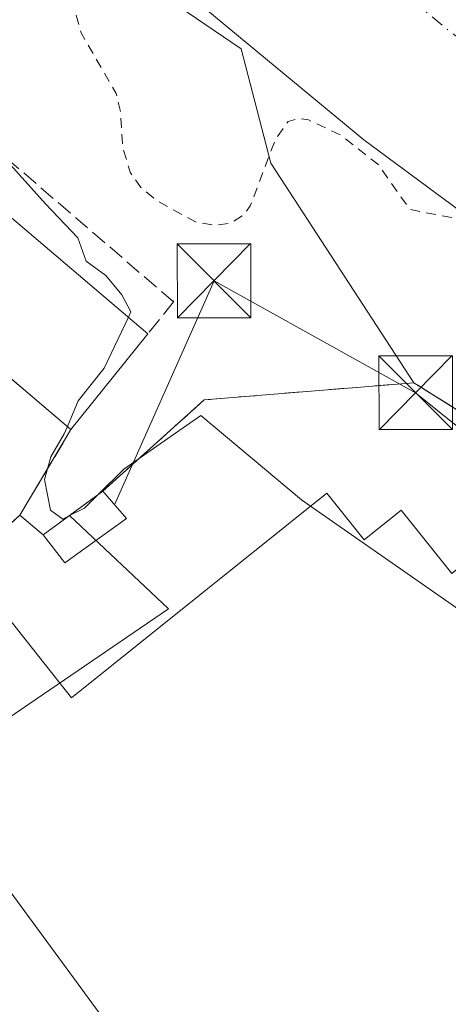
# Model space of a CAD drawing. Units: metres. Extents: x 584044 to 587504, y 4689610 to 4691967.
# Drawn here: x 586739 to 586782, y 4691576 to 4691676 of the extents above; entities that cross this region are included whole.
import ezdxf

# ---------------------------------------------------------------- set-up
doc = ezdxf.new("R2010")
doc.units = ezdxf.units.M
doc.header["$MEASUREMENT"] = 0
for name, pattern in [('DGN Style 2', [1.6480167562047852, 0.988810053722871, -0.6592067024819142]), ('DGN Style 3', [2.307223458686699, 1.648016756204785, -0.6592067024819142]), ('DGN Style 4', [2.6384748266838614, 1.318413404963828, -0.6592067024819142, 0.001648016756204785, -0.6592067024819142])]:
    doc.linetypes.add(name, pattern=pattern)
for name, color, linetype, lineweight in [('Cima', 7, 'Continuous', 0), ('Corriente natural Cxs', 4, 'Continuous', 13), ('Corriente natural eje', 4, 'DGN Style 4', 0), ('Curva de nivel auxiliar', 30, 'DGN Style 2', 0), ('Curva de nivel normal', 30, 'Continuous', 0), ('Edificación Cxs', 1, 'Continuous', 13), ('Edificación industrial Cxs', 135, 'Continuous', 13), ('Edificación ligera Cxs', 1, 'Continuous', 0), ('Instalación de energía eléctrica Cxs', 135, 'Continuous', 0), ('Matorral CxS', 135, 'Continuous', 0), ('Muro lineal', 1, 'DGN Style 3', 13), ('Núcleo urbano CxS', 7, 'Continuous', 0), ('Recinto industrial CxS', 135, 'Continuous', 0), ('Suelo desnudo CxS', 253, 'Continuous', 0), ('Tendido', 6, 'Continuous', 0), ('Torre de tendido puntual', 7, 'Continuous', 0), ('Vía urbana Cxs', 4, 'Continuous', 0)]:
    doc.layers.add(name, color=color, linetype=linetype, lineweight=lineweight)

# ---------------------------------------------------------------- blocks, each defined once
blk = doc.blocks.new('*U32')
at = {"layer": 'Vía urbana Cxs', "color": 4, "linetype": 'Continuous', "lineweight": 0}
blk.add_polyline3d([(586639.1701999997, 4691667.8321, 308.8493000000017), (586636.1399999997, 4691674.2501, 307.4198000000033), (586634.2642999999, 4691678.222800001, 307.3736000000063), (586638.3701, 4691679.190099999, 307.8585000000021), (586673.9501, 4691695.2601, 308.5970999999991), (586681.0201000003, 4691688.220100001, 309.5988999999972), (586698.0810000002, 4691673.7213, 310.0328000000009), (586722.4177000001, 4691653.0393, 309.607999999993), (586744.0800999999, 4691634.630100001, 307.8246000000072), (586738.8601000002, 4691625.9301, 313.107999999993), (586724.9401000004, 4691613.050100001, 312.8083000000042), (586707.2988, 4691635.582599999, 311.2988999999943), (586684.2717000004, 4691664.994100001, 311.9682999999932), (586683.8847000003, 4691665.488399999, 311.9952000000048), (586672.5701000001, 4691679.940099999, 311.147100000002), (586667.4801000003, 4691681.640100001, 310.4587000000029), (586663.4829000002, 4691679.727700001, 311.4747000000062), (586663.4782999996, 4691679.725500001, 311.4758000000002), (586659.7997000003, 4691677.965500001, 311.7644), (586659.3941000003, 4691677.771500001, 311.7170000000042), (586653.9159000004, 4691675.1505, 312.688599999994), (586653.8945000004, 4691675.1403, 312.6986999999936), (586641.7500999998, 4691669.3301, 310.3787000000011)], close=True, dxfattribs=at)
blk = doc.blocks.new('*U50')
at = {"layer": 'Edificación industrial Cxs', "color": 135, "linetype": 'Continuous', "lineweight": 13, "elevation": 315.6098000000059, "flags": 128}
blk.add_lwpolyline([(586736.4401000004, 4691617.0601), (586744.1401000004, 4691607.350099999), (586770.0900999998, 4691628.170100001), (586773.9001000002, 4691623.420100001), (586777.6700999998, 4691626.440099999), (586782.8321000002, 4691620.001)], dxfattribs=at)
blk = doc.blocks.new('5TTEND')
at = {"layer": 'Cima', "color": 7, "linetype": 'Continuous', "lineweight": 0}
for p, q in [((-0.375, 0.3754), (0.375, -0.3746)), ((0.3720000000000001, 0.3784000000000001), (-0.3720000000000001, -0.3776))]:
    blk.add_line(p, q, dxfattribs=at)
at = {"layer": 'Cima', "color": 7, "linetype": 'Continuous', "lineweight": 0, "flags": 128}
blk.add_lwpolyline([(-0.375, -0.3746), (0.375, -0.3746), (0.375, 0.3754), (-0.375, 0.3754), (-0.3720000000000001, -0.3776)], dxfattribs=at)

msp = doc.modelspace()

# ---------------------------------------------------------------- linework, layer by layer
at = {"layer": 'Corriente natural Cxs', "color": 4, "linetype": 'Continuous', "lineweight": 13}
for points in [[(586811.9206999998, 4691636.0189, 300.7679000000062), (586809.2500999998, 4691637.9101, 300.9758000000002), (586773.8601000002, 4691664.0701, 301.7217999999993), (586732.2701000003, 4691698.440099999, 300.2111000000005), (586713.7801999999, 4691716.120100001, 300.2351999999955), (586709.6300999997, 4691725.700099999, 299.2289000000019), (586698.5301000001, 4691734.2601, 299.8447000000015), (586689.7100999998, 4691738.460100001, 300.0595999999932), (586679.7500999998, 4691740.9801, 300.7393000000012), (586673.8800999997, 4691745.050100001, 301.1218999999983), (586670.9301000005, 4691750.720100001, 300.2915000000066), (586666.4801000003, 4691754.3201, 300.1671000000061), (586660.0102000004, 4691756.8301, 300.882700000002), (586640.0701000001, 4691774.9301, 300.8349000000017), (586640.0237999996, 4691774.965600001, 300.8481000000029)], [(586911.1401000004, 4691568.940099999, 299.1425000000018), (586894.9600999998, 4691583.370100001, 298.7785000000004), (586878.0401, 4691595.460100001, 298.6033000000025), (586843.7901, 4691613.450099999, 301.4655999999959), (586811.9891999997, 4691635.9704, 300.7606999999989), (586809.2500999998, 4691637.9101, 300.9758000000002), (586773.8601000002, 4691664.0701, 301.7217999999993), (586732.2701000003, 4691698.440099999, 300.2111000000005), (586713.7801999999, 4691716.120100001, 300.2351999999955), (586709.6300999997, 4691725.700099999, 299.2289000000019), (586698.5301000001, 4691734.2601, 299.8447000000015)]]:
    msp.add_polyline3d(points, dxfattribs=at)
at = {"layer": 'Corriente natural eje', "color": 4, "linetype": 'DGN Style 4', "lineweight": 0}
msp.add_polyline3d([(586645.5481000004, 4691783.216399999, 299.6432000000059), (586712.7200999996, 4691731.6501, 299.0935000000027), (586804.0701000001, 4691657.7501, 299.1128000000026), (586846.6101000002, 4691619.030099999, 298.7473999999929), (586900.7200999996, 4691589.170100001, 299.4101999999984), (586943.8701, 4691540.620100001, 298.7323999999935), (587002.4901000002, 4691460.720100001, 298.6401999999944), (587014.7200999996, 4691447.9101, 298.6536000000052), (587056.2500999998, 4691430.530099999, 298.3675999999978), (587136.8000999996, 4691412.3201, 298.5708000000013)], dxfattribs=at)
at = {"layer": 'Curva de nivel auxiliar', "color": 30, "linetype": 'DGN Style 2', "lineweight": 0, "elevation": 302.5, "flags": 128}
msp.add_lwpolyline([(586637.0628000004, 4691770.5449), (586637.5700000003, 4691769.600099999), (586648.0700000003, 4691762.370100001), (586656.6900000004, 4691753.690099999), (586658.2599999999, 4691752.7301), (586660.7699999996, 4691752.100099999), (586662.25, 4691751.280099999), (586663.4000000004, 4691749.710100001), (586664.5499999998, 4691746.460100001), (586666.4199999999, 4691745.7401), (586667.7000000002, 4691744.7401), (586672.3200000003, 4691739.0701), (586678.3499999996, 4691736.790100001), (586682.0499999998, 4691734.0601), (586686.5499999998, 4691732.090100001), (586690.4000000004, 4691729.520099999), (586691.4800000004, 4691727.800100001), (586691.8499999996, 4691724.030099999), (586692.5, 4691721.9901), (586693.5899999999, 4691720.6601), (586695.8499999996, 4691719.020099999), (586698.79, 4691712.5701), (586700.8300000001, 4691709.9301), (586703.6799999997, 4691707.050100001), (586713.1100000005, 4691700.0101), (586714.7999999998, 4691699.140100001), (586719.2400000002, 4691697.880100001), (586721.04, 4691697.040100001), (586732.04, 4691688.950099999), (586738.0300000003, 4691685.880100001), (586741.5, 4691683.050100001), (586743.54, 4691680.3301), (586745.1200000001, 4691674.9301), (586748.6799999997, 4691668.790100001), (586749.0899999999, 4691667.0701), (586749.3399999999, 4691663.3101), (586750.0899999999, 4691660.770099999), (586751.2000000002, 4691659.2301), (586752.6900000004, 4691657.960100001), (586756.7400000002, 4691655.720100001), (586758.6500000004, 4691655.390100001), (586760.3499999996, 4691655.610099999), (586761.5899999999, 4691656.390100001), (586762.3099999996, 4691657.350099999), (586764.8799999999, 4691664.130100001), (586766.1600000003, 4691665.940099999), (586767.2100000001, 4691666.2401), (586768.25, 4691666.090100001), (586771.5499999998, 4691664.530099999), (586775.2999999998, 4691661.590100001), (586778.5499999998, 4691656.9901), (586782.9199999999, 4691656.140100001), (586787.8200000003, 4691653.700099999), (586792.0700000003, 4691648.4001), (586796.1799999997, 4691645.340100001), (586800.7800000003, 4691639.2501), (586805.6100000005, 4691635.380100001), (586808.8799999999, 4691633.640100001)], dxfattribs=at)
at = {"layer": 'Curva de nivel normal', "color": 30, "linetype": 'Continuous', "lineweight": 0, "elevation": 305, "flags": 128}
for points in [[(586672.9299999997, 4691721.870100001), (586679.8799999999, 4691720.300100001), (586684.7100000001, 4691716.140100001), (586687.2599999999, 4691711.7501), (586690.4299999997, 4691707.3101), (586695.0800000001, 4691702.920100001), (586702.0700000003, 4691695.6501), (586708.3799999999, 4691689.800100001), (586713.9900000002, 4691684.120100001), (586722.4100000003, 4691677.2401), (586729.8399999999, 4691669.600099999), (586735.7800000003, 4691663.860099999), (586741.4900000002, 4691657.5701), (586744.7800000003, 4691654.120100001), (586745.6200000001, 4691651.7301), (586747.6200000001, 4691650.290100001), (586749.25, 4691648.3301), (586750.1799999997, 4691646.5701), (586749.9227999998, 4691646.029200001)], [(586749.9227999998, 4691646.029200001), (586747.4699999997, 4691640.870100001), (586744.8099999996, 4691637.530099999), (586743.7105, 4691634.9441)], [(586746.8372999998, 4691628.0164), (586749.4400000004, 4691630.5801), (586757.2999999998, 4691636.050100001), (586767.5300000003, 4691627.470100001), (586768.4342999998, 4691626.841700001)], [(586743.7105, 4691634.9441), (586743.3899999997, 4691634.190099999), (586742.04, 4691631.860099999), (586741.3799999999, 4691629.530099999), (586741.9800000004, 4691626.440099999), (586743.2400000002, 4691625.520099999), (586743.8630999997, 4691625.837300001)], [(586743.8630999997, 4691625.837300001), (586745.4400000004, 4691626.640100001), (586746.8372999998, 4691628.0164)], [(586768.4342999998, 4691626.841700001), (586788.5609999998, 4691612.854499999)]]:
    msp.add_lwpolyline(points, dxfattribs=at)
at = {"layer": 'Edificación Cxs', "color": 1, "linetype": 'Continuous', "lineweight": 13, "extrusion": (0.02264304831580184, -0.006455261961942259, 0.999722772550456), "elevation": -16692.31674972933, "flags": 128}
msp.add_lwpolyline([(4672728.942070132, 721823.9488570718), (4672763.189856329, 721899.3059335881), (4672774.550707793, 721894.141406448)], dxfattribs=at)
at = {"layer": 'Edificación Cxs', "color": 1, "linetype": 'Continuous', "lineweight": 13, "extrusion": (0.02017541691851236, -0.01714958620101763, 0.9996493606486718), "elevation": -68314.60867032407, "flags": 128}
msp.add_lwpolyline([(3954721.305956535, 2590703.435948141), (3954721.305956535, 2590620.971675217)], dxfattribs=at)
at = {"layer": 'Edificación Cxs', "color": 1, "linetype": 'Continuous', "lineweight": 13, "extrusion": (0.02669263385190985, 0.0331015931901051, 0.9990954848393243), "elevation": 171269.8719850469, "flags": 128}
msp.add_lwpolyline([(2488294.031250752, -4016822.619611163), (2488294.031250752, -4016810.134625989)], dxfattribs=at)
at = {"layer": 'Edificación Cxs', "color": 1, "linetype": 'Continuous', "lineweight": 13}
msp.add_3dface([(586751.9101, 4691644.340100001, 309.5988999999972), (586744.0800999999, 4691634.630100001, 309.5988999999972), (586681.0201000003, 4691688.220100001, 309.5988999999972), (586689.1001000004, 4691697.7301, 309.5988999999972)], dxfattribs=at)
at = {"layer": 'Edificación industrial Cxs', "color": 135, "linetype": 'Continuous', "lineweight": 13}
msp.add_polyline3d([(586719.6300999997, 4691607.940099999, 313.571299999996), (586720.5267000003, 4691606.687700001, 313.377999999997), (586722.1002000002, 4691604.4901, 313.8015000000014), (586722.3277000003, 4691604.6895, 313.6723000000056), (586723.5639000004, 4691605.7731, 312.6588999999949), (586736.4401000004, 4691617.0601, 308.8813999999985), (586744.1401000004, 4691607.350099999, 311.8573000000033), (586770.0900999998, 4691628.170100001, 308.0387000000046), (586773.9001000002, 4691623.420100001, 310.5237000000052), (586777.6700999998, 4691626.440099999, 306.6668999999966), (586782.8321000002, 4691620.001, 308.672900000005), (586784.7271999996, 4691621.5222, 307.5795000000071), (586791.5434999998, 4691622.983100001, 305.999100000001), (586809.0618000003, 4691600.5913, 308.6799000000028)], dxfattribs=at)
at = {"layer": 'Edificación ligera Cxs', "color": 1, "linetype": 'Continuous', "lineweight": 0, "extrusion": (0.3158267044022782, 0.2313977834847672, 0.9201676796023283), "elevation": 1271226.88234073, "flags": 128}
msp.add_lwpolyline([(3437765.618645925, -2986862.947961524), (3437765.618645925, -2986871.112201369)], dxfattribs=at)
at = {"layer": 'Edificación ligera Cxs', "color": 1, "linetype": 'Continuous', "lineweight": 0, "extrusion": (0.1005319224814127, -0.1169367132253066, 0.9880380244010115), "elevation": -489331.8132644272, "flags": 128}
msp.add_lwpolyline([(3503463.798886063, 3137187.444583918), (3503463.798886063, 3137183.734070093)], dxfattribs=at)
at = {"layer": 'Edificación ligera Cxs', "color": 1, "linetype": 'Continuous', "lineweight": 0, "extrusion": (0.4354628168945213, -0.2600683868695489, 0.8618216574520271), "elevation": -964370.3145779045, "flags": 128}
msp.add_lwpolyline([(4328813.258108007, 1639204.583839687), (4328806.176316822, 1639208.136795925), (4328807.500260302, 1639212.014074509)], dxfattribs=at)
at = {"layer": 'Edificación ligera Cxs', "color": 1, "linetype": 'Continuous', "lineweight": 0}
msp.add_3dface([(586749.7100999998, 4691625.590100001, 311.840400000001), (586743.4501, 4691621.0801, 311.840400000001), (586741.2600999996, 4691623.9301, 311.840400000001), (586747.3201000001, 4691628.370100001, 311.840400000001)], dxfattribs=at)
at = {"layer": 'Instalación de energía eléctrica Cxs', "color": 135, "linetype": 'Continuous', "lineweight": 0, "extrusion": (-0.5909864514389883, 0.806681477477573, 9.005638330954981e-05), "elevation": 3437890.016566085, "flags": 128}
msp.add_lwpolyline([(-3245999.497693334, 2.236458901120045), (-3246002.813561113, 1.313358897376816), (-3246007.010162964, -0.9600411118474881)], dxfattribs=at)
at = {"layer": 'Instalación de energía eléctrica Cxs', "color": 135, "linetype": 'Continuous', "lineweight": 0, "extrusion": (0.1005319224814127, -0.1169367132253066, 0.9880380244010115), "elevation": -489331.8132644272, "flags": 128}
msp.add_lwpolyline([(3503463.798886063, 3137187.444583918), (3503463.798886063, 3137183.734070093)], dxfattribs=at)
at = {"layer": 'Instalación de energía eléctrica Cxs', "color": 135, "linetype": 'Continuous', "lineweight": 0, "extrusion": (0.4354628168945213, -0.2600683868695489, 0.8618216574520271), "elevation": -964370.3145779045, "flags": 128}
msp.add_lwpolyline([(4328813.258108007, 1639204.583839687), (4328806.176316822, 1639208.136795925), (4328807.500260302, 1639212.014074509)], dxfattribs=at)
at = {"layer": 'Instalación de energía eléctrica Cxs', "color": 135, "linetype": 'Continuous', "lineweight": 0}
msp.add_polyline3d([(586741.2600999996, 4691623.9301, 311.840400000001), (586743.9348999998, 4691625.889799999, 310.917300000001), (586747.3201000001, 4691628.370100001, 308.6438999999955), (586749.7100000001, 4691625.59, 308.0718000000052), (586743.4500000002, 4691621.08, 309.8736999999965)], close=True, dxfattribs=at)
at = {"layer": 'Matorral CxS', "color": 135, "linetype": 'Continuous', "lineweight": 0}
for points in [[(586639.6634999998, 4691775.2422, 300.9437999999937), (586640.0237999996, 4691774.965600001, 300.8481000000029), (586640.0701000001, 4691774.9301, 300.8349000000017), (586660.0102000004, 4691756.8301, 300.882700000002), (586666.4801000003, 4691754.3201, 300.1671000000061), (586670.9301000005, 4691750.720100001, 300.2915000000066), (586673.8800999997, 4691745.050100001, 301.1218999999983), (586679.7500999998, 4691740.9801, 300.7393000000012), (586689.7100999998, 4691738.460100001, 300.0595999999932), (586698.5301000001, 4691734.2601, 299.8447000000015), (586709.6300999997, 4691725.700099999, 299.2289000000019), (586713.7801999999, 4691716.120100001, 300.2351999999955), (586732.2701000003, 4691698.440099999, 300.2111000000005), (586773.8601000002, 4691664.0701, 301.7217999999993), (586809.2500999998, 4691637.9101, 300.9758000000002), (586811.9891999997, 4691635.9705, 300.7605999999942), (586843.7901, 4691613.450099999, 301.4655999999959), (586878.0401, 4691595.460100001, 298.6033000000025), (586894.9600999998, 4691583.370100001, 298.7785000000004), (586911.1401000004, 4691568.940099999, 299.1425000000018)], [(586664.9490999999, 4691747.624299999, 302.1977999999945), (586673.5793000003, 4691740.865900001, 302.1996999999974), (586682.5867, 4691735.238500001, 301.7063999999955), (586690.4671, 4691732.236099999, 301.5809000000008), (586700.9776999997, 4691722.479699999, 301.9573999999994), (586712.9873000003, 4691710.846700001, 301.397299999997), (586725.3693000004, 4691696.5847, 301.8975999999966), (586734.7533, 4691690.9529, 301.4618999999948), (586741.5077000001, 4691686.451300001, 301.3643000000012), (586753.1442999998, 4691678.9473, 301.209799999997), (586761.3979000002, 4691673.315500001, 301.1373000000021), (586764.4005000005, 4691661.6831, 303.0075999999972), (586770.0323000001, 4691653.0525, 304.3309000000008), (586778.9401000004, 4691639.380100001, 304.8500000000058)], [(586698.5301000001, 4691734.2601, 299.8447000000015), (586709.6300999997, 4691725.700099999, 299.2289000000019), (586713.7801999999, 4691716.120100001, 300.2351999999955), (586732.2701000003, 4691698.440099999, 300.2111000000005), (586773.8601000002, 4691664.0701, 301.7217999999993), (586809.2500999998, 4691637.9101, 300.9758000000002), (586811.9891999997, 4691635.9705, 300.7605999999942), (586843.7901, 4691613.450099999, 301.4655999999959), (586878.0401, 4691595.460100001, 298.6033000000025), (586894.9600999998, 4691583.370100001, 298.7785000000004), (586911.1401000004, 4691568.940099999, 299.1425000000018)], [(586880.4901000002, 4691575.8201, 304.9189000000042), (586826.5429999996, 4691609.5855, 305.3165000000009), (586803.4042999997, 4691624.068, 305.0292999999947), (586778.9401000004, 4691639.380100001, 304.8500000000058), (586770.0323000001, 4691653.0525, 304.3309000000008), (586764.4005000005, 4691661.6831, 303.0075999999972), (586761.3979000002, 4691673.315500001, 301.1373000000021), (586753.1442999998, 4691678.9473, 301.209799999997), (586741.5077000001, 4691686.451300001, 301.3643000000012), (586734.7533, 4691690.9529, 301.4618999999948), (586725.3693000004, 4691696.5847, 301.8975999999966), (586712.9873000003, 4691710.846700001, 301.397299999997), (586700.9776999997, 4691722.479699999, 301.9573999999994), (586690.4671, 4691732.236099999, 301.5809000000008)], [(586778.9401000004, 4691639.380100001, 304.8500000000058), (586803.4042999997, 4691624.068, 305.0292999999947), (586826.5429999996, 4691609.5855, 305.3165000000009), (586880.4901000002, 4691575.8201, 304.9189000000042), (586884.8931999998, 4691575.407299999, 304.3181999999942), (586889.2467, 4691570.7443, 304.3993999999948), (586901.3831000002, 4691555.0307, 305.857999999993), (586923.7802999998, 4691526.0327, 306.1310999999987)]]:
    msp.add_polyline3d(points, dxfattribs=at)
at = {"layer": 'Muro lineal', "color": 1, "linetype": 'DGN Style 3', "lineweight": 13, "extrusion": (0.1962129608039879, 0.1908744628684566, 0.9618042490222276), "elevation": 1010938.946158159, "flags": 128}
msp.add_lwpolyline([(2953791.962108711, -3550908.836052763), (2953873.950034278, -3550901.23426311), (2953873.518601506, -3550896.431863823)], dxfattribs=at)
at = {"layer": 'Muro lineal', "color": 1, "linetype": 'DGN Style 3', "lineweight": 13, "extrusion": (0.174812057956551, 0.2176778499220355, 0.9602380423865301), "elevation": 1124133.436567299, "flags": 128}
msp.add_lwpolyline([(2480216.197668049, -3865318.835471589), (2480216.197668049, -3865314.494584397)], dxfattribs=at)
at = {"layer": 'Muro lineal', "color": 1, "linetype": 'DGN Style 3', "lineweight": 13, "extrusion": (0.04154312947973997, 0.2896331809798058, 0.9562357391713345), "elevation": 1383525.12091451, "flags": 128}
msp.add_lwpolyline([(85312.47645302012, -4520444.620734546), (85312.26428107638, -4520444.546912964), (85312.2727200219, -4520444.461129549)], dxfattribs=at)
at = {"layer": 'Muro lineal', "color": 1, "linetype": 'DGN Style 3', "lineweight": 13, "extrusion": (0.2376314499784125, 0.3960524167218578, 0.8869463214817078), "elevation": 1997835.10404411, "flags": 128}
msp.add_lwpolyline([(1910697.204874551, -3835819.018711439), (1910697.20487455, -3835830.457798623)], dxfattribs=at)
at = {"layer": 'Muro lineal', "color": 1, "linetype": 'DGN Style 3', "lineweight": 13, "extrusion": (0.2475467301308085, -0.2890527270377721, 0.9247535549504917), "elevation": -1210592.435342012, "flags": 128}
msp.add_lwpolyline([(3497405.358743859, 2942485.720807761), (3497404.836803323, 2942489.051631658), (3497385.886065929, 2942488.264121464)], dxfattribs=at)
at = {"layer": 'Muro lineal', "color": 1, "linetype": 'DGN Style 3', "lineweight": 13}
msp.add_polyline3d([(586845.8601000002, 4691553.6801, 308.309500000003), (586880.4901000002, 4691575.8201, 311.9018999999971), (586778.9401000004, 4691639.380100001, 308.8510999999999), (586757.6300999997, 4691637.640100001, 308.6085000000021), (586747.3201000001, 4691628.370100001, 308.6438999999955)], dxfattribs=at)
at = {"layer": 'Núcleo urbano CxS', "color": 7, "linetype": 'Continuous', "lineweight": 0}
for points in [[(586664.9490999999, 4691747.624299999, 302.1977999999945), (586673.5793000003, 4691740.865900001, 302.1996999999974), (586682.5867, 4691735.238500001, 301.7063999999955), (586690.4671, 4691732.236099999, 301.5809000000008), (586700.9776999997, 4691722.479699999, 301.9573999999994), (586712.9873000003, 4691710.846700001, 301.397299999997), (586725.3693000004, 4691696.5847, 301.8975999999966), (586734.7533, 4691690.9529, 301.4618999999948), (586741.5077000001, 4691686.451300001, 301.3643000000012), (586753.1442999998, 4691678.9473, 301.209799999997), (586761.3979000002, 4691673.315500001, 301.1373000000021), (586764.4005000005, 4691661.6831, 303.0075999999972), (586770.0323000001, 4691653.0525, 304.3309000000008), (586778.9401000004, 4691639.380100001, 304.8500000000058)], [(586690.4671, 4691732.236099999, 301.5809000000008), (586700.9776999997, 4691722.479699999, 301.9573999999994), (586712.9873000003, 4691710.846700001, 301.397299999997), (586725.3693000004, 4691696.5847, 301.8975999999966), (586734.7533, 4691690.9529, 301.4618999999948), (586741.5077000001, 4691686.451300001, 301.3643000000012), (586753.1442999998, 4691678.9473, 301.209799999997), (586761.3979000002, 4691673.315500001, 301.1373000000021), (586764.4005000005, 4691661.6831, 303.0075999999972), (586770.0323000001, 4691653.0525, 304.3309000000008), (586778.9401000004, 4691639.380100001, 304.8500000000058), (586757.6300999997, 4691637.640100001, 305.0519000000059), (586747.3201000001, 4691628.370100001, 305.0144), (586743.9348999998, 4691625.889799999, 305.0222000000067), (586753.9885, 4691616.3937, 305.4164000000019), (586729.1908999998, 4691599.485099999, 306.3298000000068), (586718.8080000002, 4691607.084200001, 306.3104000000022), (586715.8992999997, 4691609.213099999, 306.3249000000069), (586665.4611000001, 4691669.1907, 307.0892000000022), (586643.8381000003, 4691661.8915, 307.4726999999984), (586638.6527000006, 4691673.393100001, 307.3463999999949), (586636.2977, 4691678.6029, 307.341499999995), (586618.3120999997, 4691670.353499999, 307.3046000000031)], [(586618.3120999997, 4691670.353499999, 307.3046000000031), (586636.2977, 4691678.6029, 307.341499999995), (586638.6527000006, 4691673.393100001, 307.3463999999949), (586643.8381000003, 4691661.8915, 307.4726999999984), (586665.4611000001, 4691669.1907, 307.0892000000022), (586715.8992999997, 4691609.213099999, 306.3249000000069), (586718.8080000002, 4691607.084200001, 306.3104000000022), (586729.1908999998, 4691599.485099999, 306.3298000000068), (586763.5689000003, 4691552.7095, 305.5074000000022), (586709.0305000005, 4691521.191299999, 308.2116999999998), (586706.9168999996, 4691519.969900001, 308.1551000000036), (586693.5352999996, 4691550.992699999, 308.1242999999959), (586655.6432999996, 4691508.717700001, 308.8972000000067), (586639.8123000005, 4691503.692299999, 309.0592999999935), (586618.6602999996, 4691510.606100001, 309.2032999999938)], [(586763.5689000003, 4691552.7095, 305.5074000000022), (586729.1908999998, 4691599.485099999, 306.3298000000068), (586753.9885, 4691616.3937, 305.4164000000019), (586743.9348999998, 4691625.889799999, 305.0222000000067), (586747.3201000001, 4691628.370100001, 305.0144), (586757.6300999997, 4691637.640100001, 305.0519000000059), (586778.9401000004, 4691639.380100001, 304.8500000000058), (586803.4042999997, 4691624.068, 305.0292999999947), (586826.5429999996, 4691609.5855, 305.3165000000009), (586880.4901000002, 4691575.8201, 304.9189000000042)], [(586778.9401000004, 4691639.380100001, 304.8500000000058), (586757.6300999997, 4691637.640100001, 305.0519000000059), (586747.3201000001, 4691628.370100001, 305.0144), (586743.9348999998, 4691625.889799999, 305.0222000000067), (586753.9885, 4691616.3937, 305.4164000000019), (586729.1908999998, 4691599.485099999, 306.3298000000068)], [(586778.9401000004, 4691639.380100001, 304.8500000000058), (586757.6300999997, 4691637.640100001, 305.0519000000059), (586747.3201000001, 4691628.370100001, 305.0144), (586743.9348999998, 4691625.889799999, 305.0222000000067), (586753.9885, 4691616.3937, 305.4164000000019), (586729.1908999998, 4691599.485099999, 306.3298000000068)], [(586778.9401000004, 4691639.380100001, 304.8500000000058), (586803.4042999997, 4691624.068, 305.0292999999947), (586826.5429999996, 4691609.5855, 305.3165000000009), (586880.4901000002, 4691575.8201, 304.9189000000042), (586884.8931999998, 4691575.407299999, 304.3181999999942), (586889.2467, 4691570.7443, 304.3993999999948), (586901.3831000002, 4691555.0307, 305.857999999993), (586923.7802999998, 4691526.0327, 306.1310999999987)], [(586729.1908999998, 4691599.485099999, 306.3298000000068), (586763.5689000003, 4691552.7095, 305.5074000000022), (586709.0305000005, 4691521.191299999, 308.2116999999998), (586706.9168999996, 4691519.969900001, 308.1551000000036)], [(586729.1908999998, 4691599.485099999, 306.3298000000068), (586763.5689000003, 4691552.7095, 305.5074000000022), (586709.0305000005, 4691521.191299999, 308.2116999999998), (586706.9168999996, 4691519.969900001, 308.1551000000036)]]:
    msp.add_polyline3d(points, dxfattribs=at)
at = {"layer": 'Recinto industrial CxS', "color": 135, "linetype": 'Continuous', "lineweight": 0, "extrusion": (-0.01286120349226346, 0.01812192733466494, 0.9997530621080426), "elevation": 77783.63940598434, "flags": 128}
msp.add_lwpolyline([(-3193824.029320314, -3485554.052257644), (-3193837.802211829, -3485555.645277571), (-3193856.187496269, -3485544.728141004)], dxfattribs=at)
at = {"layer": 'Recinto industrial CxS', "color": 135, "linetype": 'Continuous', "lineweight": 0, "extrusion": (-0.5909864514389883, 0.806681477477573, 9.005638330954981e-05), "elevation": 3437890.016566085, "flags": 128}
msp.add_lwpolyline([(-3245999.497693334, 2.236458901120045), (-3246002.813561113, 1.313358897376816), (-3246007.010162964, -0.9600411118474881)], dxfattribs=at)
at = {"layer": 'Recinto industrial CxS', "color": 135, "linetype": 'Continuous', "lineweight": 0, "extrusion": (0.2888346337474229, -0.2406955281802387, 0.9266284136923646), "elevation": -959492.7427378045, "flags": 128}
msp.add_lwpolyline([(3979827.940027267, 2365578.09010537), (3979827.940027268, 2365574.7186354)], dxfattribs=at)
at = {"layer": 'Recinto industrial CxS', "color": 135, "linetype": 'Continuous', "lineweight": 0}
for points in [[(586696.3580999998, 4691549.308499999, 312.4118000000017), (586679.9894000003, 4691585.284800001, 312.748900000006), (586679.5395000001, 4691586.273499999, 312.4726999999984), (586679.2167999997, 4691586.9827, 312.2881000000052), (586689.0301000001, 4691591.4801, 314.297900000005), (586693.1712999997, 4691593.4911, 312.1309000000037), (586703.9801000003, 4691598.7401, 312.2543000000005), (586713.8701, 4691603.280099999, 312.4808000000049), (586716.6601, 4691604.850099999, 314.0531000000047), (586719.6412000004, 4691607.950800001, 313.5705000000016), (586720.7965000002, 4691609.0626, 313.5053999999946), (586724.9401000004, 4691613.050100001, 312.8083000000042), (586732.0270999996, 4691619.607600001, 310.138300000006), (586738.8601000002, 4691625.9301, 313.107999999993), (586741.2600999996, 4691623.9301, 311.840400000001), (586743.9348999998, 4691625.889799999, 310.917300000001), (586747.3201000001, 4691628.370100001, 308.6438999999955), (586757.6300999997, 4691637.640100001, 308.6085000000021), (586778.9401000004, 4691639.380100001, 308.8510999999999), (586826.5429999996, 4691609.5855, 305.5991000000067), (586880.4901000002, 4691575.8201, 311.9018999999971)], [(586778.9401000004, 4691639.380100001, 308.8510999999999), (586826.5429999996, 4691609.5855, 305.5991000000067), (586880.4901000002, 4691575.8201, 311.9018999999971), (586845.8601000002, 4691553.6801, 308.309500000003)]]:
    msp.add_polyline3d(points, dxfattribs=at)
at = {"layer": 'Suelo desnudo CxS', "color": 253, "linetype": 'Continuous', "lineweight": 0}
for points in [[(586911.1401000004, 4691568.940099999, 299.1425000000018), (586894.9600999998, 4691583.370100001, 298.7785000000004), (586878.0401, 4691595.460100001, 298.6033000000025), (586843.7901, 4691613.450099999, 301.4655999999959), (586811.9891999997, 4691635.9705, 300.7605999999942), (586809.2500999998, 4691637.9101, 300.9758000000002), (586773.8601000002, 4691664.0701, 301.7217999999993), (586732.2701000003, 4691698.440099999, 300.2111000000005), (586713.7801999999, 4691716.120100001, 300.2351999999955), (586709.6300999997, 4691725.700099999, 299.2289000000019), (586698.5301000001, 4691734.2601, 299.8447000000015), (586689.7100999998, 4691738.460100001, 300.0595999999932), (586679.7500999998, 4691740.9801, 300.7393000000012), (586673.8800999997, 4691745.050100001, 301.1218999999983), (586670.9301000005, 4691750.720100001, 300.2915000000066), (586666.4801000003, 4691754.3201, 300.1671000000061), (586660.0102000004, 4691756.8301, 300.882700000002), (586640.0701000001, 4691774.9301, 300.8349000000017), (586640.0237999996, 4691774.965600001, 300.8481000000029), (586639.6634999998, 4691775.2422, 300.9437999999937), (586631.5746999999, 4691781.452299999, 300.9946000000054), (586631.3300999999, 4691781.640100001, 300.965400000001), (586630.9675000003, 4691781.909299999, 300.928899999999), (586617.7100999998, 4691791.7501, 300.3289999999979)], [(586639.6634999998, 4691775.2422, 300.9437999999937), (586640.0237999996, 4691774.965600001, 300.8481000000029), (586640.0701000001, 4691774.9301, 300.8349000000017), (586660.0102000004, 4691756.8301, 300.882700000002), (586666.4801000003, 4691754.3201, 300.1671000000061), (586670.9301000005, 4691750.720100001, 300.2915000000066), (586673.8800999997, 4691745.050100001, 301.1218999999983), (586679.7500999998, 4691740.9801, 300.7393000000012), (586689.7100999998, 4691738.460100001, 300.0595999999932), (586698.5301000001, 4691734.2601, 299.8447000000015), (586709.6300999997, 4691725.700099999, 299.2289000000019), (586713.7801999999, 4691716.120100001, 300.2351999999955), (586732.2701000003, 4691698.440099999, 300.2111000000005), (586773.8601000002, 4691664.0701, 301.7217999999993), (586809.2500999998, 4691637.9101, 300.9758000000002), (586811.9891999997, 4691635.9705, 300.7605999999942), (586843.7901, 4691613.450099999, 301.4655999999959), (586878.0401, 4691595.460100001, 298.6033000000025), (586894.9600999998, 4691583.370100001, 298.7785000000004), (586911.1401000004, 4691568.940099999, 299.1425000000018)]]:
    msp.add_polyline3d(points, dxfattribs=at)
at = {"layer": 'Tendido', "color": 6, "linetype": 'Continuous', "lineweight": 0}
msp.add_polyline3d([(586821.5499999998, 4691193.029999999, 311.9585999999982), (586865.9100000003, 4691243.57, 308.9198000000033), (586867.6052000001, 4691353.381200001, 310.5999000000011), (586869.0751, 4691485.139799999, 307.1220999999932), (586868.3590000002, 4691566.7358, 308.1022999999986), (586779.1299999999, 4691638.369999999, 308.5659000000014), (586758.6299999999, 4691649.74, 305.649900000004), (586748.5149999997, 4691626.980000001, 308.630799999999)], dxfattribs=at)
at = {"layer": 'Vía urbana Cxs', "color": 4, "linetype": 'Continuous', "lineweight": 0, "extrusion": (0.6475718981014492, 0.7620043537980485, 3.977568220397531e-05), "elevation": 3955005.004466959, "flags": 128}
msp.add_lwpolyline([(2591151.956433224, 152.2858779479313), (2591129.566937689, 152.7197779471673), (2591097.62918431, 152.2949779479342), (2591069.201060588, 150.5115779465377)], dxfattribs=at)
at = {"layer": 'Vía urbana Cxs', "color": 4, "linetype": 'Continuous', "lineweight": 0, "extrusion": (0.2376314499784125, 0.3960524167218578, 0.8869463214817078), "elevation": 1997835.10404411, "flags": 128}
msp.add_lwpolyline([(1910697.20487455, -3835830.457798623), (1910697.204874551, -3835819.018711439)], dxfattribs=at)
at = {"layer": 'Vía urbana Cxs', "color": 4, "linetype": 'Continuous', "lineweight": 0, "extrusion": (-0.01159788103528867, -0.01073137268087964, 0.9998751556048762), "elevation": -56839.44492318122, "flags": 128}
msp.add_lwpolyline([(586703.0244562856, 4691286.102399792), (586689.1019165353, 4691273.221658084)], dxfattribs=at)

# ---------------------------------------------------------------- block references
at = {"layer": 'Edificación industrial Cxs', "color": 135, "linetype": 'Continuous', "lineweight": 13}
msp.add_blockref('*U50', (0, 0), dxfattribs=at)
at = {"layer": 'Torre de tendido puntual', "color": 7, "linetype": 'Continuous', "lineweight": 0, "xscale": 10, "yscale": 10, "zscale": 10}
for p in [(586758.6299999999, 4691649.74, 305.649900000004), (586779.1299999999, 4691638.369999999, 308.5659000000014)]:
    msp.add_blockref('5TTEND', p, dxfattribs=at)
at = {"layer": 'Vía urbana Cxs', "color": 4, "linetype": 'Continuous', "lineweight": 0}
msp.add_blockref('*U32', (0, 0), dxfattribs=at)

doc.saveas('drawing.dxf')
